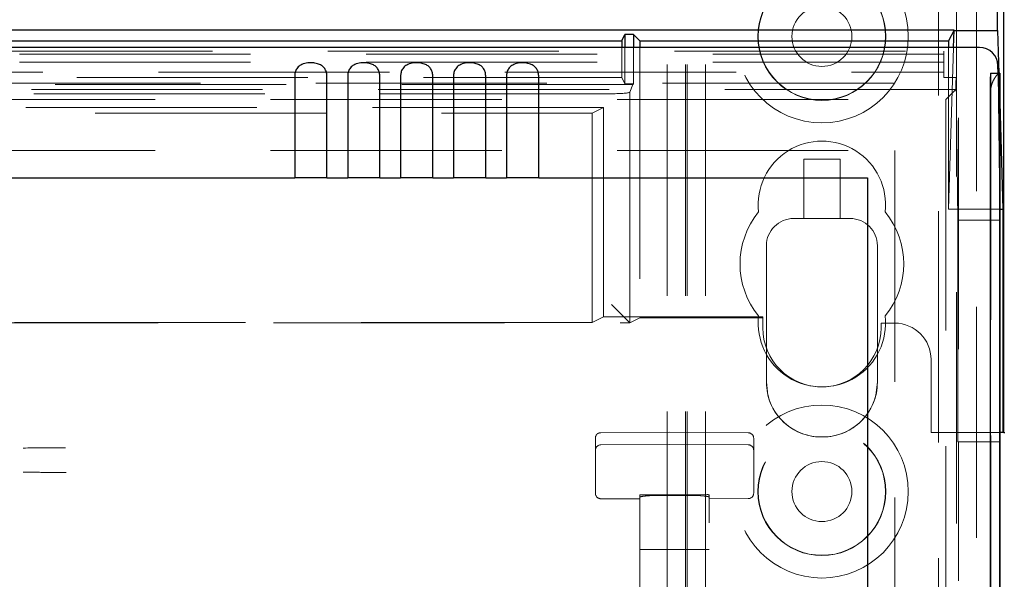
# Model space of a CAD drawing. Units: millimetres. Extents: x 11 to 205, y 5 to 292.
# Drawn here: x 78 to 84, y 159 to 162 of the extents above; entities that cross this region are included whole.
import ezdxf

# ---------------------------------------------------------------- set-up
doc = ezdxf.new("R2010")
doc.units = ezdxf.units.MM
doc.linetypes.add('HIDDEN', pattern=[1.905, 1.27, -0.635])

msp = doc.modelspace()

# ---------------------------------------------------------------- linework, layer by layer
at = {"color": 7, "linetype": 'HIDDEN', "lineweight": 18}
for p, q in [((82.0706, 131.541), (82.0706, 221.541)), ((82.1706, 131.541), (82.1706, 221.541)), ((83.4506, 221.541), (83.4506, 131.541)), ((83.5506, 213.476), (83.5506, 131.541)), ((82.0606, 131.541), (82.0606, 212.276)), ((81.9606, 131.541), (81.9606, 210.826)), ((83.6606, 209.5863), (83.6606, 158.4466)), ((83.5606, 208.7184), (83.5606, 159.3145)), ((59.1406, 161.4605), (83.4806, 161.4605)), ((83.4806, 161.4441), (71.487, 161.4441)), ((81.7106, 161.4801), (81.7106, 161.316)), ((81.728, 161.4801), (81.728, 161.2811)), ((81.7756, 161.4801), (81.7756, 161.2811)), ((81.8106, 161.4801), (81.8106, 159.9957)), ((83.4806, 161.4605), (83.4806, 161.315)), ((83.5072, 161.4801), (83.5072, 160.5923)), ((83.5072, 160.5923), (83.5341, 161.4801)), ((83.4806, 161.3999), (71.5437, 161.3999)), ((71.5437, 161.3449), (83.4806, 161.3449)), ((83.7877, 160.5964), (83.7788, 161.3391)), ((83.7827, 161.3391), (83.7877, 161.1753)), ((59.0745, 161.2836), (83.5466, 161.2836)), ((81.7715, 161.277), (71.3865, 161.277)), ((76.8106, 161.316), (81.7106, 161.316)), ((81.7106, 161.316), (81.728, 161.2811)), ((81.728, 161.2811), (81.7756, 161.2811)), ((81.7546, 161.2345), (81.7715, 161.277)), ((81.7756, 161.2811), (81.7715, 161.277)), ((83.5491, 161.315), (83.4806, 161.315)), ((83.5466, 161.2836), (83.5491, 161.315)), ((83.5466, 161.2496), (83.5466, 161.2836)), ((83.5585, 160.532), (83.5491, 161.315)), ((83.5466, 161.2496), (59.0745, 161.2496)), ((81.6546, 161.2261), (60.9665, 161.2261)), ((81.7546, 159.9678), (81.7546, 161.2345)), ((83.4921, 161.1951), (83.5466, 161.2496)), ((83.7386, 161.2539), (83.7386, 131.5335)), ((72.1606, 161.1951), (83.4921, 161.1951)), ((83.4921, 161.1951), (83.4921, 136.241)), ((81.6106, 161.1509), (72.1106, 161.1509)), ((76.9106, 161.1195), (81.5477, 161.1195)), ((81.5477, 161.1195), (81.6106, 161.1509)), ((81.5477, 159.9695), (81.5477, 161.1195)), ((81.6106, 161.1509), (81.6106, 160.0009)), ((72.1606, 160.9135), (83.2106, 160.9135)), ((83.2106, 160.9135), (83.2106, 136.241)), ((82.7106, 160.866), (82.9106, 160.866)), ((82.7106, 160.541), (82.7106, 160.866)), ((82.9106, 160.866), (82.9106, 160.541)), ((83.5072, 160.5923), (83.7877, 160.5923)), ((82.6556, 160.541), (82.7106, 160.541)), ((82.6556, 160.541), (82.6556, 160.541)), ((82.9106, 160.541), (82.7106, 160.541)), ((82.9106, 160.541), (82.9656, 160.541)), ((82.9656, 160.541), (82.9656, 160.541)), ((83.7885, 160.532), (83.5585, 160.532)), ((83.5585, 159.3145), (83.5585, 160.532)), ((82.5056, 160.391), (82.5056, 159.8288)), ((82.5056, 160.391), (82.5056, 159.641)), ((83.1156, 159.641), (83.1156, 160.391)), ((83.1156, 159.8288), (83.1156, 160.391)), ((81.7546, 159.9678), (81.6546, 160.0678)), ((81.6106, 160.0009), (81.5477, 159.9695)), ((82.4856, 160.0009), (81.6106, 160.0009)), ((81.7547, 159.9678), (81.8106, 159.9957)), ((81.8106, 159.9957), (82.4856, 159.9957)), ((82.4856, 159.9957), (82.4856, 160.0009)), ((82.4856, 159.9957), (82.4856, 159.941)), ((81.5477, 159.9695), (72.1734, 159.9695)), ((72.1768, 159.9678), (81.7547, 159.9678)), ((83.1356, 159.966), (83.2106, 159.966)), ((83.1356, 159.941), (83.1356, 159.966)), ((83.1156, 159.8288), (83.1156, 159.8288)), ((83.4106, 159.766), (83.4106, 159.366)), ((82.5141, 159.5699), (82.5056, 159.641)), ((83.1156, 159.641), (83.107, 159.5699)), ((81.5656, 159.2863), (81.5656, 159.3343)), ((81.9706, 159.3663), (81.5954, 159.3643)), ((82.4057, 159.364), (81.9706, 159.3663)), ((82.4356, 159.334), (82.4356, 159.2863)), ((82.8156, 159.341), (82.8056, 159.341)), ((82.8156, 159.341), (82.8156, 159.341)), ((83.7885, 159.366), (83.4106, 159.366)), ((81.5656, 159.1426), (81.5656, 159.2863)), ((81.5954, 159.2977), (81.9706, 159.2997)), ((81.9706, 159.2997), (82.4057, 159.2974)), ((82.4356, 159.2863), (82.4356, 159.1426)), ((83.7885, 159.3145), (83.5585, 159.3145)), ((83.5606, 158.5506), (83.5606, 159.3145)), ((81.5656, 159.0958), (81.5656, 159.1426)), ((82.4356, 159.1426), (82.4356, 159.0961)), ((81.5656, 159.0317), (81.5656, 159.0958)), ((82.4356, 159.0961), (82.4356, 159.032)), ((81.5954, 159.0017), (81.8106, 159.0005)), ((81.8106, 159.0226), (81.8106, 159.0099)), ((81.8106, 159.0099), (81.8106, 136.0094)), ((81.9706, 159.0232), (81.8205, 159.0239)), ((81.9706, 159.0194), (81.91, 159.0197)), ((82.1806, 159.0242), (81.9706, 159.0232)), ((82.0911, 159.0199), (81.9706, 159.0194)), ((82.1906, 159.0229), (82.1906, 159.0102)), ((82.1906, 136.0091), (82.1906, 159.0102)), ((82.1906, 159.0008), (82.4057, 159.002)), ((81.8106, 158.7229), (81.8205, 158.7229)), ((81.8205, 158.7229), (81.9706, 158.7229)), ((81.9706, 158.7229), (82.1806, 158.7229)), ((82.1806, 158.7229), (82.1906, 158.7229))]:
    msp.add_line(p, q, dxfattribs=at)
at = {"color": 7, "linetype": 'Continuous', "lineweight": 25}
for p, q in [((83.8106, 159.366), (83.8106, 208.716)), ((83.7756, 161.5738), (83.7756, 206.508)), ((83.5369, 161.5754), (59.0842, 161.5754)), ((81.7106, 161.516), (81.728, 161.551)), ((81.7756, 161.551), (81.728, 161.551)), ((81.728, 161.551), (81.728, 161.4801)), ((81.8106, 161.516), (81.7756, 161.551)), ((81.7756, 161.551), (81.7756, 161.4801)), ((83.5369, 161.5754), (83.5072, 161.516)), ((83.5341, 161.4801), (83.5369, 161.5744)), ((83.5369, 161.5738), (83.7756, 161.5738)), ((83.7756, 161.5738), (83.7827, 161.3391)), ((76.8106, 161.516), (81.7106, 161.516)), ((81.7106, 161.516), (81.7106, 161.4801)), ((81.8106, 161.516), (83.5072, 161.516)), ((81.8106, 161.516), (81.8106, 161.4801)), ((83.5072, 161.516), (83.5072, 161.4801)), ((83.6771, 161.4801), (58.944, 161.4801)), ((83.7788, 161.3391), (83.7783, 161.3813)), ((79.9132, 161.3244), (79.9132, 160.7635)), ((80.0899, 160.7635), (80.0899, 161.3244)), ((80.2042, 161.3244), (80.2042, 160.7635)), ((80.3809, 160.7635), (80.3809, 161.3244)), ((80.4952, 161.3244), (80.4952, 160.7635)), ((80.6719, 160.7635), (80.6719, 161.3244)), ((80.7862, 161.3244), (80.7862, 160.7635)), ((80.9629, 160.7635), (80.9629, 161.3244)), ((81.0772, 161.3244), (81.0772, 160.7635)), ((81.2539, 160.7635), (81.2539, 161.3244)), ((83.7368, 161.3391), (83.7868, 161.3391)), ((83.7877, 161.3391), (83.7868, 161.3391)), ((83.7877, 161.3391), (83.7877, 131.5335)), ((83.7361, 161.2391), (83.7361, 131.5335)), ((83.7861, 161.2391), (83.7861, 131.5335)), ((83.7877, 161.1753), (83.8053, 160.5923)), ((72.3356, 160.7635), (79.9132, 160.7635)), ((80.0899, 160.7635), (79.9132, 160.7635)), ((80.0899, 160.7635), (80.2042, 160.7635)), ((80.3809, 160.7635), (80.2042, 160.7635)), ((80.3809, 160.7635), (80.4952, 160.7635)), ((80.6719, 160.7635), (80.4952, 160.7635)), ((80.6719, 160.7635), (80.7862, 160.7635)), ((80.9629, 160.7635), (80.7862, 160.7635)), ((80.9629, 160.7635), (81.0772, 160.7635)), ((81.2539, 160.7635), (81.0772, 160.7635)), ((81.2539, 160.7635), (83.0606, 160.7635)), ((83.0606, 160.7635), (83.0606, 136.49)), ((83.7885, 160.532), (83.7877, 160.5964)), ((83.7877, 160.5923), (83.8053, 160.5923)), ((83.8053, 160.5923), (83.8053, 159.366)), ((83.7885, 159.3145), (83.7885, 160.532)), ((83.8053, 159.366), (83.7885, 159.366)), ((83.8106, 159.366), (83.8053, 159.366)), ((83.8106, 159.366), (83.8158, 159.366)), ((83.7885, 159.3145), (83.7906, 159.3145)), ((83.7906, 158.5523), (83.7906, 159.3145))]:
    msp.add_line(p, q, dxfattribs=at)
at = {"color": 7, "linetype": 'HIDDEN', "lineweight": 18}
for centre, radius in [((82.8106, 161.541), 0.475), ((82.8106, 161.541), 0.3515), ((82.8106, 161.541), 0.3502), ((82.8106, 161.541), 0.165), ((82.8106, 159.041), 0.475), ((82.8106, 159.041), 0.3515), ((82.8106, 159.041), 0.3502), ((82.8106, 159.041), 0.165)]:
    msp.add_circle(centre, radius, dxfattribs=at)
at = {"color": 7, "linetype": 'Continuous', "lineweight": 25}
for centre in [(87.3176, 161.2641), (87.3676, 161.2641)]:
    msp.add_arc(centre, 3.5816, 178.8001, 180.3999, dxfattribs=at)
at = {"color": 7, "linetype": 'HIDDEN', "lineweight": 18}
for centre, radius, start, end in [((80.8601, 161.2732), 2.8786, 359.6165, 1.3122), ((82.8106, 160.616), 0.35, 353.5326, 186.4674), ((82.8106, 160.291), 0.45, 140.6085, 219.3915), ((82.8106, 160.291), 0.45, 320.6085, 39.3915), ((82.6556, 160.391), 0.15, 90, 179.9895), ((82.6556, 160.391), 0.15, 90, 180), ((82.9656, 160.391), 0.15, 0.0105, 90), ((82.9656, 160.391), 0.15, 0, 90), ((82.8106, 159.966), 0.35, 173.5326, 6.4674), ((82.8106, 159.941), 0.325, 180, 0), ((83.2106, 159.766), 0.2, 0, 90), ((82.8056, 159.641), 0.3, 179.9895, 270), ((82.8156, 159.641), 0.3, 270, 0.0105), ((82.8056, 159.641), 0.3, 193.7172, 270), ((82.8156, 159.641), 0.3, 270, 346.2814), ((81.5956, 159.3343), 0.03, 90.3, 180.0012), ((82.4056, 159.334), 0.03, 359.9988, 89.7), ((81.5956, 159.2677), 0.03, 90.3, 180.0016), ((82.4056, 159.2674), 0.03, 359.9984, 89.7), ((81.5956, 159.0317), 0.03, 180.0014, 269.7), ((82.4056, 159.032), 0.03, 270.3, 359.9986)]:
    msp.add_arc(centre, radius, start, end, dxfattribs=at)
at = {"color": 7, "linetype": 'Continuous', "lineweight": 25}
msp.add_ellipse((83.6783, 161.3813), major_axis=(0.0928, -0.038), ratio=0.983362, start_param=0.394674, end_param=1.965422, dxfattribs=at)
at = {"color": 7, "linetype": 'HIDDEN', "lineweight": 18}
msp.add_ellipse((81.6546, 161.2348), major_axis=(0.1, 0), ratio=0.087489, start_param=4.712389, end_param=6.248279, dxfattribs=at)
at = {"color": 7, "linetype": 'Continuous', "lineweight": 25}
for points in [[(80.0899, 161.3244), (80.0893, 161.3316), (80.0881, 161.346), (80.0787, 161.365), (80.0641, 161.3798), (80.0434, 161.3904), (80.0163, 161.3962), (79.9843, 161.3961), (79.9544, 161.3889), (79.9315, 161.3741), (79.9181, 161.3545), (79.9136, 161.3365), (79.9133, 161.3267), (79.9132, 161.3244)], [(80.3809, 161.3244), (80.3803, 161.3316), (80.3791, 161.346), (80.3697, 161.365), (80.3551, 161.3798), (80.3344, 161.3904), (80.3073, 161.3962), (80.2753, 161.3961), (80.2454, 161.3889), (80.2225, 161.3741), (80.2091, 161.3545), (80.2046, 161.3365), (80.2043, 161.3267), (80.2042, 161.3244)], [(80.6719, 161.3244), (80.6713, 161.3316), (80.6701, 161.346), (80.6607, 161.365), (80.6461, 161.3798), (80.6254, 161.3904), (80.5983, 161.3962), (80.5663, 161.3961), (80.5364, 161.3889), (80.5135, 161.3741), (80.5001, 161.3545), (80.4956, 161.3365), (80.4953, 161.3267), (80.4952, 161.3244)], [(80.9629, 161.3244), (80.9623, 161.3316), (80.9611, 161.346), (80.9517, 161.365), (80.9371, 161.3798), (80.9164, 161.3904), (80.8893, 161.3962), (80.8573, 161.3961), (80.8274, 161.3889), (80.8045, 161.3741), (80.7911, 161.3545), (80.7866, 161.3365), (80.7863, 161.3267), (80.7862, 161.3244)], [(81.2539, 161.3244), (81.2533, 161.3316), (81.2521, 161.346), (81.2427, 161.365), (81.2281, 161.3798), (81.2074, 161.3904), (81.1803, 161.3962), (81.1483, 161.3961), (81.1184, 161.3889), (81.0955, 161.3741), (81.0821, 161.3545), (81.0776, 161.3365), (81.0773, 161.3267), (81.0772, 161.3244)]]:
    msp.add_open_spline(points, degree=3, knots=[0, 0, 0, 0, 0.081658, 0.163229, 0.244399, 0.334266, 0.439343, 0.56193, 0.693194, 0.790657, 0.888659, 0.973769, 1, 1, 1, 1], dxfattribs=at)
at = {"color": 7, "linetype": 'HIDDEN', "lineweight": 18}
for points, knots in [([(83.7386, 161.2539), (83.7408, 161.2641), (83.7452, 161.2845), (83.7588, 161.3101), (83.773, 161.3304), (83.7818, 161.3385), (83.7846, 161.339), (83.7851, 161.3391)], [0, 0, 0, 0, 0.2140686, 0.4265213, 0.6767526, 0.9379907, 1, 1, 1, 1]), ([(82.5056, 159.641), (82.5056, 159.678), (82.5056, 159.7299), (82.5056, 159.7868), (82.5056, 159.8142), (82.5056, 159.8273), (82.5056, 159.8284), (82.5056, 159.8288)], [0, 0, 0, 0, 0.469, 0.659681, 0.851357, 0.940549, 1, 1, 1, 1]), ([(83.1156, 159.8288), (83.1156, 159.8278), (83.1156, 159.8256), (83.1156, 159.8033), (83.1156, 159.7458), (83.1156, 159.6834), (83.1156, 159.641)], [0, 0, 0, 0, 0.086312, 0.205662, 0.46051, 1, 1, 1, 1]), ([(78.6535, 159.281), (78.6414, 159.2809), (78.5643, 159.2806), (78.4867, 159.2804), (78.4213, 159.2802)], [0, 0, 0, 0, 0.156821, 1, 1, 1, 1]), ([(78.4213, 159.1469), (78.4608, 159.1468), (78.5396, 159.1465), (78.6178, 159.1462), (78.6569, 159.146)], [0, 0, 0, 0, 0.500945, 1, 1, 1, 1]), ([(81.8205, 159.0239), (81.8194, 159.0239), (81.8172, 159.0239), (81.8142, 159.0237), (81.8119, 159.0233), (81.8107, 159.023), (81.8106, 159.0227), (81.8106, 159.0226)], [0, 0, 0, 0, 0.21307, 0.426113, 0.63993, 0.855475, 1, 1, 1, 1]), ([(81.8106, 159.0099), (81.8117, 159.0109), (81.8139, 159.0129), (81.8313, 159.0159), (81.8568, 159.0183), (81.8847, 159.0196), (81.903, 159.0196), (81.91, 159.0197)], [0, 0, 0, 0, 0.216531, 0.433062, 0.649504, 0.864967, 1, 1, 1, 1]), ([(82.0911, 159.0199), (82.1023, 159.0199), (82.1246, 159.0197), (82.1544, 159.0178), (82.1769, 159.0152), (82.1888, 159.0124), (82.1901, 159.0109), (82.1906, 159.0102)], [0, 0, 0, 0, 0.213759, 0.427493, 0.641981, 0.857804, 1, 1, 1, 1]), ([(82.1906, 159.0229), (82.1904, 159.0231), (82.1902, 159.0234), (82.1885, 159.0237), (82.1859, 159.024), (82.1831, 159.0242), (82.1813, 159.0242), (82.1806, 159.0242)], [0, 0, 0, 0, 0.217629, 0.435287, 0.652074, 0.867082, 1, 1, 1, 1])]:
    msp.add_open_spline(points, degree=3, knots=knots, dxfattribs=at)

doc.saveas('drawing.dxf')
